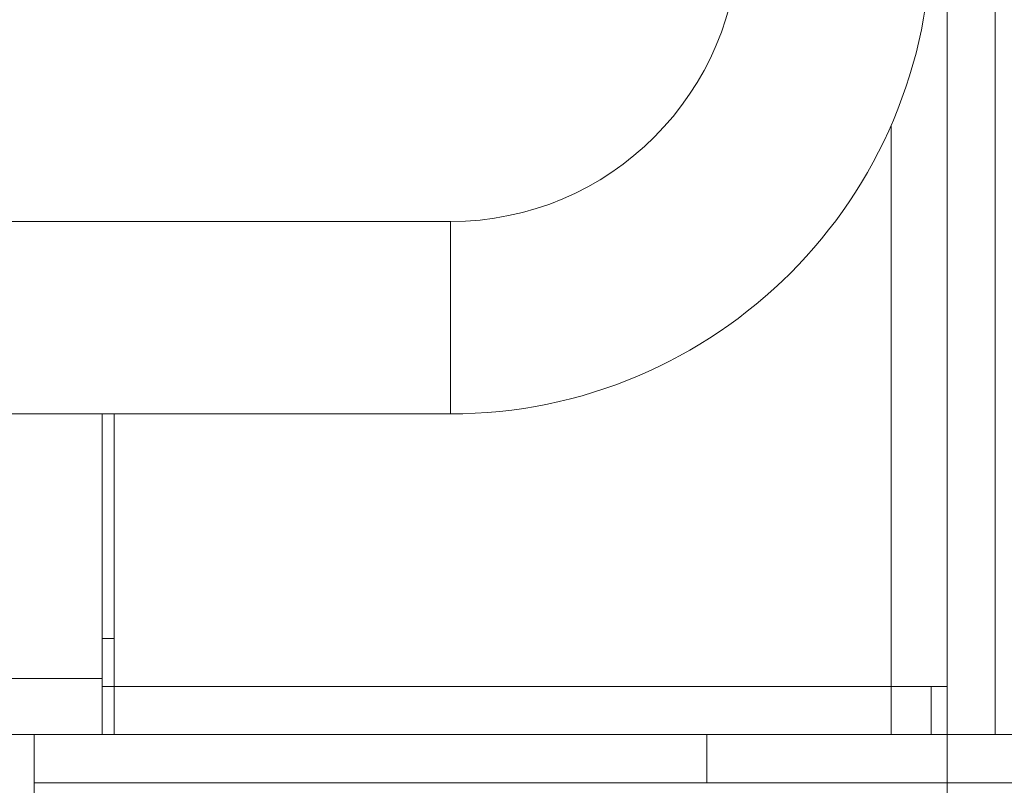
# Model space of a CAD drawing. Units: millimetres. Extents: x 911 to 1323, y 1 to 281.
# Drawn here: x 1125 to 1128, y 84 to 87 of the extents above; entities that cross this region are included whole.
import ezdxf

# ---------------------------------------------------------------- set-up
doc = ezdxf.new("R2010")
doc.units = ezdxf.units.MM
doc.header["$PDSIZE"] = -1
doc.layers.add('DIMENSIONS', color=7, linetype='Continuous')
doc.styles.get("Standard").update_dxf_attribs({"font": 'arial.ttf'})
doc.dimstyles.new('ISO-25 - ab', dxfattribs={"dimtxt": 3, "dimasz": 2.5, "dimexe": 1.25, "dimexo": 0.625, "dimtad": 1, "dimdec": 0, "dimlfac": 20, "dimrnd": 5, "dimzin": 1, "dimtxsty": 'Standard', "dimcen": 2.5, "dimadec": 0, "dimazin": 0, "dimtfac": 1, "dimtdec": 0, "dimtmove": 0, "dimatfit": 3, "dimfxl": 1, "dimlwd": 15, "dimlwe": 15, "dimarcsym": 0})

# ---------------------------------------------------------------- blocks, each defined once
blk = doc.blocks.new('*D26')
at = {"layer": 'Defpoints', "color": 0, "lineweight": 15, "transparency": 16777216}
for p in [(1145.5415, 123.7459), (1168.0785, 123.7459), (1127.0283, 83.3294)]:
    blk.add_point(p, dxfattribs=at)
at = {"layer": 'DIMENSIONS', "color": 0, "lineweight": 15, "transparency": 16777216}
for p, q in [((1146.1665, 123.7459), (1169.3285, 123.7459)), ((1168.0785, 85.8294), (1168.0785, 121.2459)), ((1127.6533, 83.3294), (1169.3285, 83.3294))]:
    blk.add_line(p, q, dxfattribs=at)
for points in [[(1167.6618, 121.2459), (1168.4952, 121.2459), (1168.0785, 123.7459)], [(1167.6618, 85.8294), (1168.4952, 85.8294), (1168.0785, 83.3294)]]:
    blk.add_solid(points, dxfattribs=at)
at = {"layer": 'DIMENSIONS', "color": 0, "lineweight": 15, "transparency": 16777216, "insert": (1165.5309, 103.5376), "char_height": 3, "attachment_point": 5, "rotation": 90}
blk.add_mtext('810 [31,8"]', dxfattribs=at)
blk = doc.blocks.new('*D31')
at = {"layer": 'Defpoints', "color": 0, "lineweight": 15, "transparency": 16777216}
for p in [(1128.0437, 97.1615), (1014.4437, 94.195), (1128.0437, 72.3578)]:
    blk.add_point(p, dxfattribs=at)
at = {"layer": 'DIMENSIONS', "color": 0, "lineweight": 15, "transparency": 16777216}
for p, q in [((1128.0437, 96.5365), (1128.0437, 71.1078)), ((1014.4437, 93.57), (1014.4437, 71.1078)), ((1016.9437, 72.3578), (1125.5437, 72.3578))]:
    blk.add_line(p, q, dxfattribs=at)
for points in [[(1016.9437, 72.7745), (1016.9437, 71.9411), (1014.4437, 72.3578)], [(1125.5437, 72.7745), (1125.5437, 71.9411), (1128.0437, 72.3578)]]:
    blk.add_solid(points, dxfattribs=at)
at = {"layer": 'DIMENSIONS', "color": 0, "lineweight": 15, "transparency": 16777216, "insert": (1071.2437, 74.9054), "char_height": 3, "attachment_point": 5}
blk.add_mtext('2270 [89,4"]', dxfattribs=at)

msp = doc.modelspace()

# ---------------------------------------------------------------- linework, layer by layer
at = {"color": 7, "linetype": 'Continuous', "lineweight": 15}
for p, q in [((1128.0437, 123.7459), (1128.0437, 84.5962)), ((1128.1937, 90.0459), (1128.1937, 84.4459)), ((1072.7937, 86.0459), (1126.4937, 86.0459)), ((1126.4937, 85.4459), (1126.4937, 86.0459)), ((1126.4937, 85.4459), (1072.7937, 85.4459)), ((1125.4062, 84.6209), (1125.4062, 85.4459)), ((1125.4437, 85.4459), (1125.4437, 84.5962)), ((1125.4062, 84.7459), (1125.4437, 84.7459)), ((1125.4062, 84.6209), (1073.8812, 84.6209)), ((1125.4062, 84.6209), (1125.4062, 84.4459)), ((1125.4437, 84.5959), (1125.4062, 84.5959)), ((1127.8687, 84.5962), (1125.4437, 84.5962)), ((1125.4437, 84.5959), (1125.4437, 84.4459)), ((1125.4437, 84.5959), (1127.8687, 84.5959)), ((1127.8437, 84.5959), (1127.8437, 84.5962)), ((1128.0437, 84.5962), (1127.8687, 84.5962)), ((1127.8687, 84.5959), (1127.8687, 84.4459)), ((1127.8687, 84.5959), (1127.9937, 84.5959)), ((1127.9937, 84.5959), (1127.9937, 84.4459)), ((1128.0437, 84.5962), (1128.0437, 84.4459)), ((1120.7423, 84.4459), (1125.1937, 84.4459)), ((1125.1937, 84.4459), (1125.1937, 84.2459)), ((1125.1937, 84.4459), (1127.2937, 84.4459)), ((1127.2937, 84.2959), (1127.2937, 84.4459)), ((1127.2937, 84.4459), (1128.5437, 84.4459)), ((1125.1937, 84.2959), (1127.2937, 84.2959)), ((1127.2937, 84.2959), (1128.5437, 84.2959))]:
    msp.add_line(p, q, dxfattribs=at)
at = {"color": 8, "linetype": 'Continuous', "lineweight": 15}
msp.add_line((1127.8687, 86.3464), (1127.8687, 84.5962), dxfattribs=at)
at = {"color": 7, "linetype": 'Continuous', "lineweight": 15}
for radius in [0.9, 1.5]:
    msp.add_arc((1126.4937, 86.9459), radius, 270, 0, dxfattribs=at)
msp.add_open_spline([(1128.6068, 84.2959), (1128.6076, 84.2959), (1128.6105, 84.2959), (1128.5874, 84.2959), (1128.5385, 84.2959), (1128.4606, 84.2959), (1128.363, 84.2959), (1128.2531, 84.2959), (1128.1372, 84.2959), (1128.0072, 84.2959), (1127.8637, 84.2959), (1127.7096, 84.2959), (1127.5473, 84.2959), (1127.3789, 84.2959), (1127.1903, 84.2959), (1126.9826, 84.2959), (1126.7605, 84.2959), (1126.5442, 84.2959), (1126.3323, 84.2959), (1126.1243, 84.2959), (1125.9386, 84.2959), (1125.7776, 84.2959), (1125.6402, 84.2959), (1125.5145, 84.2959), (1125.4019, 84.2959), (1125.3054, 84.2959), (1125.2354, 84.2959), (1125.2044, 84.2959), (1125.1937, 84.2959)], degree=3, knots=[0, 0, 0, 0, 0.017884, 0.061613, 0.105338, 0.150421, 0.196773, 0.233005, 0.269242, 0.306244, 0.343253, 0.380255, 0.417264, 0.453495, 0.489732, 0.536079, 0.581162, 0.624892, 0.668617, 0.7137, 0.760051, 0.796283, 0.83252, 0.869523, 0.906531, 0.943534, 0.980542, 1, 1, 1, 1], dxfattribs=at)

# ---------------------------------------------------------------- dimensions: what is measured, and where the dimension line sits
at = {"layer": 'DIMENSIONS', "lineweight": 15}
dim = msp.add_linear_dim(base=(1168.0785, 123.7459), p1=(1127.0283, 83.3294), p2=(1145.5415, 123.7459), angle=90, dimstyle='ISO-25 - ab', dxfattribs=at)
dim.commit()
dim.dimension.update_dxf_attribs({"geometry": '*D26', "text_midpoint": (1165.5309, 103.5376)})
dim = msp.add_linear_dim(base=(1128.0437, 72.3578), p1=(1014.4437, 94.195), p2=(1128.0437, 97.1615), dimstyle='ISO-25 - ab', dxfattribs=at)
dim.commit()
dim.dimension.update_dxf_attribs({"geometry": '*D31', "text_midpoint": (1071.2437, 74.9054)})

doc.saveas('drawing.dxf')
